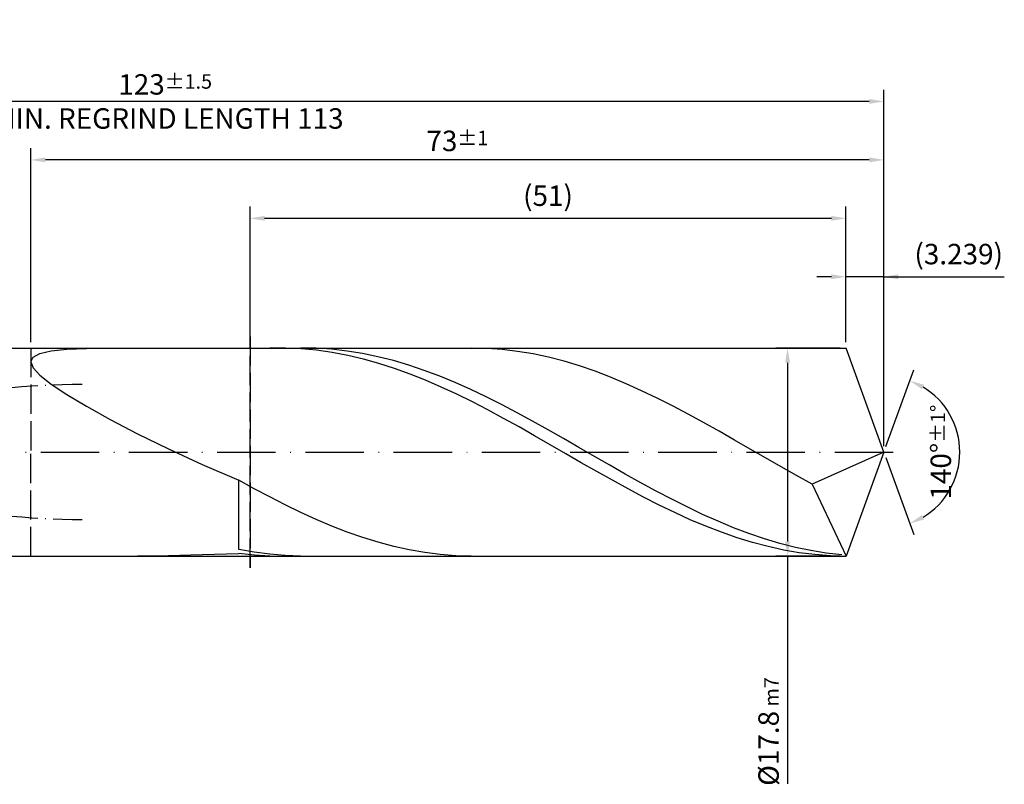
# Model space of a CAD drawing. Units: millimetres. Extents: x -197 to 397, y -196 to 225.
# Drawn here: x 98 to 267, y -57 to 74 of the extents above; entities that cross this region are included whole.
import ezdxf

# ---------------------------------------------------------------- set-up
doc = ezdxf.new("R2010")
doc.units = ezdxf.units.MM
for name, pattern in [('GEN3', [6.25, 5, -1.25]), ('GEN7', [15, 10, -2.5, 0, -2.5]), ('GEN7A', [7.5, 5, -1.25, 0, -1.25])]:
    doc.linetypes.add(name, pattern=pattern)
doc.layers.get('DEFPOINTS').update_dxf_attribs({"linetype": 'CONTINUOUS'})
for name, color, linetype in [('AM_0', 7, 'CONTINUOUS'), ('AM_3', 6, 'GEN3'), ('AM_5', 3, 'CONTINUOUS'), ('AM_7', 4, 'GEN7'), ('AM_7A', 4, 'GEN7A')]:
    doc.layers.add(name, color=color, linetype=linetype)
doc.styles.get("Standard").update_dxf_attribs({"font": 'ISOCP.SHX'})
doc.dimstyles.get("Standard").update_dxf_attribs({"dimtxt": 3.5, "dimasz": 2.5, "dimexe": 2, "dimexo": 1, "dimgap": 1.5, "dimtad": 1, "dimdsep": 46, "dimtxsty": 'STANDARD', "dimcen": -2, "dimclrt": 2, "dimazin": 2, "dimtp": 0.1, "dimtm": 0.1, "dimtfac": 1, "dimtmove": 0, "dimatfit": 3, "dimfxl": 1, "dimarcsym": 0})

# ---------------------------------------------------------------- blocks, each defined once
blk = doc.blocks.new('*D47')
at = {"layer": 'AM_5', "color": 0, "lineweight": -2}
for p, q in [((239.52, 18.8), (239.52, 32)), ((246, 1), (246, 32)), ((237.02, 30), (234.52, 30)), ((246, 30), (239.52, 30)), ((246, 30), (266.61, 30)), ((248.5, 30), (251, 30))]:
    blk.add_line(p, q, dxfattribs=at)
at = {"layer": 'AM_5', "color": 0}
for points in [[(237.02, 29.58), (237.02, 30.42), (239.52, 30)], [(248.5, 30.42), (248.5, 29.58), (246, 30)]]:
    blk.add_solid(points, dxfattribs=at)
at = {"layer": 'DEFPOINTS', "color": 0}
for p in [(239.52, 30), (239.52, 17.8), (246, 0)]:
    blk.add_point(p, dxfattribs=at)
at = {"layer": 'AM_5', "color": 2, "insert": (258.81, 33.43), "char_height": 3.5, "attachment_point": 5}
blk.add_mtext('(3.239)', dxfattribs=at)
blk = doc.blocks.new('*D48')
at = {"layer": 'AM_5', "color": 0, "lineweight": -2}
for p, q in [((246.34, 0.94), (251.13, 14.1)), ((246.34, -0.94), (251.13, -14.1))]:
    blk.add_line(p, q, dxfattribs=at)
blk.add_arc((246, 0), 13, 301.0355, 58.9645, dxfattribs=at)
at = {"layer": 'AM_5', "color": 0}
for points in [[(252.88, 11.52), (252.52, 10.76), (250.45, 12.22)], [(252.52, -10.76), (252.88, -11.52), (250.45, -12.22)]]:
    blk.add_solid(points, dxfattribs=at)
at = {"layer": 'DEFPOINTS', "color": 0}
for p in [(239.52, 17.8), (246, 0), (246, 0), (257.94, -5.15), (239.52, -17.8)]:
    blk.add_point(p, dxfattribs=at)
at = {"layer": 'AM_5', "color": 2, "insert": (255.75, 0), "char_height": 3.5, "attachment_point": 5, "rotation": 90}
blk.add_mtext('140%%d{}{\\H0.71x;\\C3;%%p1%%d}', dxfattribs=at)
blk = doc.blocks.new('*D49')
at = {"layer": 'AM_5', "color": 0, "lineweight": -2}
for p, q in [((100, 18.8), (100, 52)), ((246, 1), (246, 52)), ((243.5, 50), (102.5, 50))]:
    blk.add_line(p, q, dxfattribs=at)
at = {"layer": 'AM_5', "color": 0}
for points in [[(102.5, 50.42), (102.5, 49.58), (100, 50)], [(243.5, 49.58), (243.5, 50.42), (246, 50)]]:
    blk.add_solid(points, dxfattribs=at)
at = {"layer": 'DEFPOINTS', "color": 0}
for p in [(100, 50), (100, 17.8), (246, 0)]:
    blk.add_point(p, dxfattribs=at)
at = {"layer": 'AM_5', "color": 2, "insert": (173, 53.25), "char_height": 3.5, "attachment_point": 5}
blk.add_mtext('73{}{\\H0.71x;\\C3;%%p1}', dxfattribs=at)
blk = doc.blocks.new('*D50')
at = {"layer": 'AM_5', "color": 0, "lineweight": -2}
for p, q in [((238.52, 17.8), (227.52, 17.8)), ((229.52, 15.3), (229.52, -15.3)), ((238.52, -17.8), (227.52, -17.8)), ((229.52, -17.8), (229.52, -56.76))]:
    blk.add_line(p, q, dxfattribs=at)
at = {"layer": 'AM_5', "color": 0}
for points in [[(229.94, 15.3), (229.1, 15.3), (229.52, 17.8)], [(229.1, -15.3), (229.94, -15.3), (229.52, -17.8)]]:
    blk.add_solid(points, dxfattribs=at)
at = {"layer": 'DEFPOINTS', "color": 0}
for p in [(239.52, 17.8), (229.52, -17.8), (239.52, -17.8)]:
    blk.add_point(p, dxfattribs=at)
at = {"layer": 'AM_5', "color": 2, "insert": (226.27, -47.8), "char_height": 3.5, "attachment_point": 5, "rotation": 90}
blk.add_mtext('%%c17.8{}{\\H0.71x;\\C3; m7', dxfattribs=at)
blk = doc.blocks.new('*D51')
at = {"layer": 'AM_5', "color": 0, "lineweight": -2}
for p, q in [((0, 12.4), (0, 62)), ((246, 1), (246, 62)), ((243.5, 60), (2.5, 60))]:
    blk.add_line(p, q, dxfattribs=at)
at = {"layer": 'AM_5', "color": 0}
for points in [[(2.5, 60.42), (2.5, 59.58), (0, 60)], [(243.5, 59.58), (243.5, 60.42), (246, 60)]]:
    blk.add_solid(points, dxfattribs=at)
at = {"layer": 'DEFPOINTS', "color": 0}
for p in [(0, 60), (0, 11.4), (246, 0)]:
    blk.add_point(p, dxfattribs=at)
at = {"layer": 'AM_5', "color": 2, "insert": (123, 60), "char_height": 3.5, "attachment_point": 5}
blk.add_mtext('123{}{\\H0.71x;\\C3%%p1.5}\\P MIN. REGRIND LENGTH 113', dxfattribs=at)
blk = doc.blocks.new('*D52')
at = {"layer": 'AM_5', "color": 0, "lineweight": -2}
for p, q in [((137.52, 18.8), (137.52, 42)), ((239.52, 18.8), (239.52, 42)), ((237.02, 40), (140.02, 40))]:
    blk.add_line(p, q, dxfattribs=at)
at = {"layer": 'AM_5', "color": 0}
for points in [[(140.02, 40.42), (140.02, 39.58), (137.52, 40)], [(237.02, 39.58), (237.02, 40.42), (239.52, 40)]]:
    blk.add_solid(points, dxfattribs=at)
at = {"layer": 'DEFPOINTS', "color": 0}
for p in [(137.52, 40), (137.52, 17.8), (239.52, 17.8)]:
    blk.add_point(p, dxfattribs=at)
at = {"layer": 'AM_5', "color": 2, "insert": (188.52, 43.42), "char_height": 3.5, "attachment_point": 5}
blk.add_mtext('(51)', dxfattribs=at)

msp = doc.modelspace()

# ---------------------------------------------------------------- linework, layer by layer
at = {"layer": 'AM_0'}
for p, q in [((96.2, 17.8), (239.5213, 17.8)), ((100.3893, 16.2641), (101.5531, 16.8726)), ((101.5531, 16.8726), (103.4789, 17.306)), ((103.4789, 17.306), (106.146, 17.5891)), ((106.146, 17.5891), (109.5258, 17.7461)), ((109.5258, 17.7461), (113.5819, 17.7996)), ((143.5939, 17.7919), (140.9293, 17.7718)), ((146.2586, 17.6792), (143.5939, 17.7919)), ((148.83, 17.7607), (146.184, 17.7967)), ((148.9232, 17.4345), (146.2586, 17.6792)), ((151.4761, 17.5939), (148.83, 17.7607)), ((151.5879, 17.0596), (148.9232, 17.4345)), ((154.1221, 17.2977), (151.4761, 17.5939)), ((154.2525, 16.5574), (151.5879, 17.0596)), ((156.7681, 16.8741), (154.1221, 17.2977)), ((159.4141, 16.3263), (156.7681, 16.8741)), ((178.024, 17.7446), (175.3725, 17.7996)), ((180.6756, 17.5585), (178.024, 17.7446)), ((183.3271, 17.2426), (180.6756, 17.5585)), ((185.9786, 16.7993), (183.3271, 17.2426)), ((246, 0), (239.5213, 17.8)), ((246, 0), (239.5213, 17.8)), ((100, 15.4562), (100.3893, 16.2641)), ((100, 15.4562), (100.3893, 14.4266)), ((156.9172, 15.9316), (154.2525, 16.5574)), ((159.5818, 15.1868), (156.9172, 15.9316)), ((162.0601, 15.6583), (159.4141, 16.3263)), ((162.2465, 14.3287), (159.5818, 15.1868)), ((164.7061, 14.8751), (162.0601, 15.6583)), ((188.6301, 16.2318), (185.9786, 16.7993)), ((191.2816, 15.5443), (188.6301, 16.2318)), ((193.9331, 14.7419), (191.2816, 15.5443)), ((100.3893, 14.4266), (101.5531, 13.1575)), ((164.9111, 13.3636), (162.2465, 14.3287)), ((167.3521, 13.9823), (164.7061, 14.8751)), ((169.9981, 12.9866), (167.3521, 13.9823)), ((196.5846, 13.8305), (193.9331, 14.7419)), ((199.2361, 12.8169), (196.5846, 13.8305)), ((101.5531, 13.1575), (103.4789, 11.6372)), ((167.5758, 12.2987), (164.9111, 13.3636)), ((170.2404, 11.142), (167.5758, 12.2987)), ((172.6441, 11.8954), (169.9981, 12.9866)), ((175.2901, 10.7165), (172.6441, 11.8954)), ((201.8876, 11.7085), (199.2361, 12.8169)), ((103.4789, 11.6372), (106.146, 9.8626)), ((172.9051, 9.9022), (170.2404, 11.142)), ((177.9361, 9.4588), (175.2901, 10.7165)), ((204.5391, 10.5136), (201.8876, 11.7085)), ((207.1906, 9.241), (204.5391, 10.5136)), ((106.146, 9.8626), (109.5258, 7.8412)), ((175.5697, 8.5884), (172.9051, 9.9022)), ((178.2344, 7.2105), (175.5697, 8.5884)), ((180.5822, 8.1314), (177.9361, 9.4588)), ((209.8421, 7.9001), (207.1906, 9.241)), ((109.5258, 7.8412), (113.5819, 5.5926)), ((180.899, 5.7788), (178.2344, 7.2105)), ((183.2282, 6.7442), (180.5822, 8.1314)), ((185.8742, 5.3074), (183.2282, 6.7442)), ((212.4936, 6.5008), (209.8421, 7.9001)), ((113.5819, 5.5926), (118.2708, 3.15)), ((183.5637, 4.3039), (180.899, 5.7788)), ((188.5202, 3.8314), (185.8742, 5.3074)), ((215.1451, 5.0534), (212.4936, 6.5008)), ((186.2283, 2.7969), (183.5637, 4.3039)), ((191.1662, 2.3273), (188.5202, 3.8314)), ((217.7966, 3.5687), (215.1451, 5.0534)), ((220.4481, 2.0576), (217.7966, 3.5687)), ((118.2708, 3.15), (123.5421, 0.5602)), ((188.893, 1.269), (186.2283, 2.7969)), ((193.8122, 0.806), (191.1662, 2.3273)), ((223.0996, 0.5313), (220.4481, 2.0576)), ((123.5421, 0.5602), (129.3393, -2.1169)), ((191.5576, -0.2683), (188.893, 1.269)), ((196.4582, -0.7212), (193.8122, 0.806)), ((225.7511, -0.999), (223.0996, 0.5313)), ((246, 0), (233.7056, -5.5005)), ((246, 0), (239.5213, -17.8)), ((194.2223, -1.8037), (191.5576, -0.2683)), ((199.1042, -2.2431), (196.4582, -0.7212)), ((228.4026, -2.5218), (225.7511, -0.999)), ((129.3393, -2.1169), (135.6, -4.8105)), ((196.8869, -3.3255), (194.2223, -1.8037)), ((199.5516, -4.8226), (196.8869, -3.3255)), ((201.7502, -3.7484), (199.1042, -2.2431)), ((231.0541, -4.026), (228.4026, -2.5218)), ((138.2515, -6.2648), (135.6, -4.8105)), ((135.6, -16.6424), (135.6, -4.8105)), ((202.2162, -6.2836), (199.5516, -4.8226)), ((204.3962, -5.2262), (201.7502, -3.7484)), ((233.7056, -5.5005), (231.0541, -4.026)), ((140.903, -7.6728), (138.2515, -6.2648)), ((204.8809, -7.6978), (202.2162, -6.2836)), ((207.0423, -6.6655), (204.3962, -5.2262)), ((209.6883, -8.0558), (207.0423, -6.6655)), ((233.7056, -5.5005), (239.5213, -17.8)), ((143.5545, -9.024), (140.903, -7.6728)), ((207.5455, -9.0545), (204.8809, -7.6978)), ((212.3343, -9.3867), (209.6883, -8.0558)), ((146.206, -10.3086), (143.5545, -9.024)), ((210.2102, -10.3435), (207.5455, -9.0545)), ((214.9803, -10.6486), (212.3343, -9.3867)), ((148.8575, -11.517), (146.206, -10.3086)), ((151.509, -12.6402), (148.8575, -11.517)), ((212.8748, -11.5554), (210.2102, -10.3435)), ((215.5395, -12.681), (212.8748, -11.5554)), ((217.6263, -11.8321), (214.9803, -10.6486)), ((154.1605, -13.67), (151.509, -12.6402)), ((218.2041, -13.7119), (215.5395, -12.681)), ((220.2723, -12.9284), (217.6263, -11.8321)), ((222.9183, -13.9296), (220.2723, -12.9284)), ((156.812, -14.5987), (154.1605, -13.67)), ((159.4635, -15.4195), (156.812, -14.5987)), ((220.8688, -14.6405), (218.2041, -13.7119)), ((223.5334, -15.4598), (220.8688, -14.6405)), ((225.5643, -14.8283), (222.9183, -13.9296)), ((228.2103, -15.6177), (225.5643, -14.8283)), ((138.246, -17.1224), (135.6, -16.6424)), ((162.115, -16.1264), (159.4635, -15.4195)), ((164.7665, -16.714), (162.115, -16.1264)), ((167.418, -17.1781), (164.7665, -16.714)), ((226.1981, -16.1636), (223.5334, -15.4598)), ((228.8627, -16.7468), (226.1981, -16.1636)), ((230.8563, -16.2923), (228.2103, -15.6177)), ((231.5274, -17.205), (228.8627, -16.7468)), ((233.5023, -16.8469), (230.8563, -16.2923)), ((236.1484, -17.2775), (233.5023, -16.8469)), ((118.2708, -17.7694), (123.5421, -17.6729)), ((123.5421, -17.6729), (129.3393, -17.5243)), ((129.3393, -17.5243), (135.6, -17.3348)), ((138.2646, -17.6191), (135.6, -17.3348)), ((140.892, -17.4763), (138.246, -17.1224)), ((140.9293, -17.7718), (138.2646, -17.6191)), ((143.538, -17.7017), (140.892, -17.4763)), ((146.184, -17.7967), (143.538, -17.7017)), ((170.0695, -17.5153), (167.418, -17.1781)), ((172.721, -17.7229), (170.0695, -17.5153)), ((175.3725, -17.7996), (172.721, -17.7229)), ((234.192, -17.5347), (231.5274, -17.205)), ((236.8567, -17.7336), (234.192, -17.5347)), ((238.7944, -17.5809), (236.1484, -17.2775))]:
    msp.add_line(p, q, dxfattribs=at)
at = {"layer": 'AM_0', "extrusion": (0, 0, -1)}
for p in [(246, 0), (96.2, -17.8)]:
    msp.add_line(p, (239.5213, -17.8), dxfattribs=at)
at = {"layer": 'AM_3'}
for p, q in [((137.5213, 19.8), (137.5213, -19.8)), ((100, 17.8), (100, 0))]:
    msp.add_line(p, q, dxfattribs=at)
at = {"layer": 'AM_3', "extrusion": (0, 0, -1)}
for p, q in [((137.5213, -19.8), (137.5213, 19.8)), ((100, -17.8), (100, 0))]:
    msp.add_line(p, q, dxfattribs=at)
at = {"layer": 'AM_7'}
msp.add_line((-4, 0), (250, 0), dxfattribs=at)
at = {"layer": 'AM_7A'}
msp.add_arc((108.8, -117.4458), 129.0158, 90, 114.450245, dxfattribs=at)
at = {"layer": 'AM_7A', "extrusion": (0, 0, -1)}
msp.add_arc((-108.8, 117.4458), 129.0158, 270, 294.450245, dxfattribs=at)

# ---------------------------------------------------------------- dimensions: what is measured, and where the dimension line sits
at = {"layer": 'AM_5'}
for base, p1, p2, text, picture, middle in [((0, 60), (246, 0), (0, 11.4), '<>{}{\\H0.71x;\\C3%%p1.5}\\X MIN. REGRIND LENGTH 113', '*D51', (123, 60)), ((100, 50), (246, 0), (100, 17.8), '<>{}{\\H0.71x;\\C3;%%p1}', '*D49', (173, 50)), ((137.5213, 40), (239.5213, 17.8), (137.5213, 17.8), '(51)', '*D52', (188.5213, 40)), ((239.5213, 30), (246, 0), (239.5213, 17.8), '(<>)', '*D47', (258.8073, 30))]:
    dim = msp.add_linear_dim(base=base, p1=p1, p2=p2, text=text, dimstyle='STANDARD', override={"dimdec": 3, "dimlfac": 0.5, "dimtp": 0.01}, dxfattribs=at)
    dim.commit()
    dim.dimension.update_dxf_attribs({"geometry": picture, "text_midpoint": middle, "dimtype": 160})
dim = msp.add_linear_dim(base=(229.5213, -17.8), p1=(239.5213, 17.8), p2=(239.5213, -17.8), angle=90, text='%%c<>{}{\\H0.71x;\\C3; m7', dimstyle='STANDARD', override={"dimdec": 3, "dimlfac": 0.5, "dimtp": 0.01}, dxfattribs=at)
dim.commit()
dim.dimension.update_dxf_attribs({"geometry": '*D50', "text_midpoint": (229.5213, -47.8), "dimtype": 160})
dim = msp.add_angular_dim_2l(base=(257.9368, -5.149), line1=((246, 0), (239.5213, 17.8)), line2=((246, 0), (239.5213, -17.8)), text='<>{}{\\H0.71x;\\C3;%%p1%%d}', dimstyle='STANDARD', override={"dimdec": 3, "dimtp": 0.01}, dxfattribs=at)
dim.commit()
dim.dimension.update_dxf_attribs({"geometry": '*D48', "text_midpoint": (255.7482, 0)})

doc.saveas('drawing.dxf')
